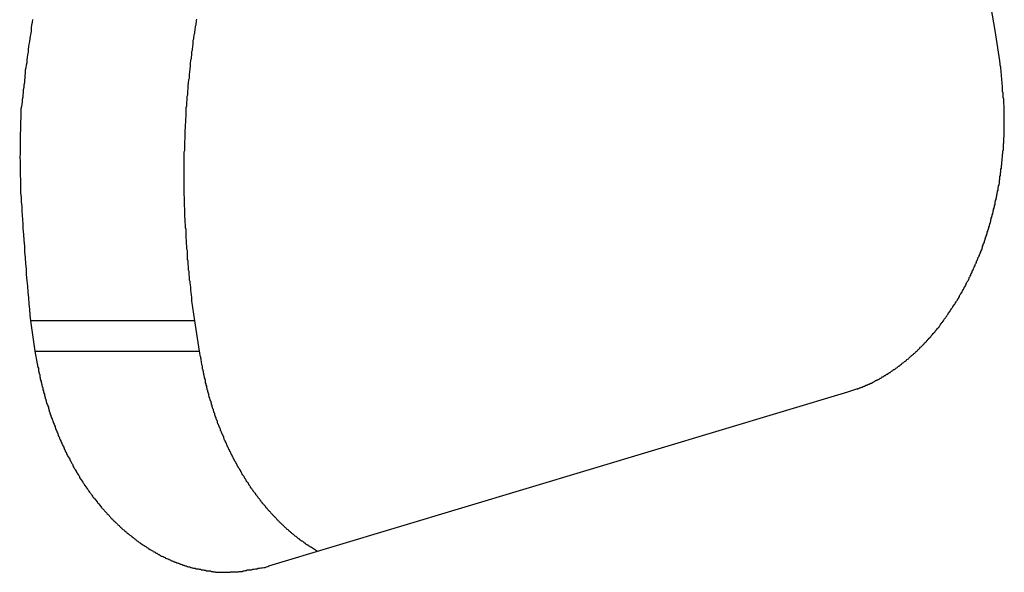
# Model space of a CAD drawing. Extents: x -39.7 to 39.7, y -14.7 to 14.7.
# Drawn here: x -6 to -5.4, y 0.9 to 1.3 of the extents above; entities that cross this region are included whole.
import ezdxf

# ---------------------------------------------------------------- set-up
doc = ezdxf.new("R2010")
doc.units = 0
doc.layers.get('0').update_dxf_attribs({"linetype": 'CONTINUOUS'})

msp = doc.modelspace()

# ---------------------------------------------------------------- linework, layer by layer
at = {"color": 0}
for points in [[(-5.3701, 1.2727), (-5.3743, 1.2978)], [(-5.9911, 1.2799), (-5.9914, 1.2781), (-5.9917, 1.2763), (-5.992, 1.2745), (-5.992, 1.2745), (-5.992, 1.2727), (-5.9923, 1.2709), (-5.9926, 1.2691), (-5.9929, 1.2676), (-5.9931, 1.2658), (-5.9934, 1.264), (-5.9937, 1.2622), (-5.994, 1.2607), (-5.994, 1.2589), (-5.9943, 1.2571), (-5.9946, 1.2553), (-5.9949, 1.2538), (-5.9949, 1.252), (-5.9952, 1.2504), (-5.9955, 1.2486), (-5.9958, 1.2471), (-5.9958, 1.2471), (-5.9958, 1.2453), (-5.9961, 1.2438), (-5.9961, 1.2423), (-5.9964, 1.2408), (-5.9964, 1.239), (-5.9967, 1.2375), (-5.9968, 1.236), (-5.9971, 1.2345), (-5.9971, 1.2327), (-5.9974, 1.2312), (-5.9974, 1.2297), (-5.9977, 1.2282), (-5.9977, 1.2267), (-5.998, 1.2252), (-5.9983, 1.2237), (-5.9986, 1.2222), (-5.9986, 1.2222), (-5.9986, 1.2201), (-5.9986, 1.2183), (-5.9986, 1.2162), (-5.9988, 1.2144), (-5.9988, 1.2123), (-5.9988, 1.2105), (-5.9988, 1.2084), (-5.9991, 1.2066), (-5.9991, 1.2045), (-5.9991, 1.2027), (-5.9991, 1.2006), (-5.9992, 1.1988), (-5.9992, 1.1967), (-5.9992, 1.1949), (-5.9992, 1.193), (-5.9994, 1.1912), (-5.9994, 1.1912), (-5.9992, 1.1882), (-5.9992, 1.1852), (-5.9992, 1.1822), (-5.9992, 1.1795), (-5.9989, 1.1765), (-5.9989, 1.1738), (-5.9988, 1.1708), (-5.9988, 1.1681), (-5.9985, 1.1651), (-5.9984, 1.1622), (-5.9981, 1.1592), (-5.9981, 1.1565), (-5.9978, 1.1535), (-5.9976, 1.1508), (-5.9973, 1.1478), (-5.9973, 1.1451), (-5.9973, 1.1451), (-5.997, 1.1412), (-5.9967, 1.1376), (-5.9964, 1.1337), (-5.9962, 1.1301), (-5.9959, 1.1262), (-5.9956, 1.1226), (-5.9953, 1.1189), (-5.9952, 1.1153), (-5.9947, 1.1114), (-5.9944, 1.1078), (-5.9941, 1.1039), (-5.9938, 1.1003), (-5.9934, 1.0964), (-5.9931, 1.0928), (-5.9928, 1.0892), (-5.9925, 1.0856)], [(-5.8865, 1.0856), (-5.8883, 1.0985), (-5.8883, 1.0985), (-5.8883, 1.0991), (-5.8883, 1.1), (-5.8883, 1.1009), (-5.8886, 1.1018), (-5.8886, 1.1024), (-5.8887, 1.1033), (-5.8887, 1.1042), (-5.889, 1.1051), (-5.889, 1.1057), (-5.889, 1.1066), (-5.889, 1.1075), (-5.8893, 1.1084), (-5.8893, 1.109), (-5.8895, 1.1099), (-5.8895, 1.1108), (-5.8898, 1.1117), (-5.8898, 1.1117), (-5.8898, 1.1123), (-5.8898, 1.1132), (-5.8898, 1.1141), (-5.8901, 1.115), (-5.8901, 1.1156), (-5.8901, 1.1165), (-5.8901, 1.1174), (-5.8904, 1.1183), (-5.8904, 1.1189), (-5.8904, 1.1198), (-5.8904, 1.1207), (-5.8907, 1.1216), (-5.8907, 1.1223), (-5.8908, 1.1232), (-5.8908, 1.1241), (-5.8911, 1.125), (-5.8911, 1.125), (-5.8911, 1.1256), (-5.8911, 1.1265), (-5.8911, 1.1274), (-5.8912, 1.1283), (-5.8912, 1.129), (-5.8912, 1.1299), (-5.8912, 1.1308), (-5.8915, 1.1317), (-5.8915, 1.1323), (-5.8915, 1.1332), (-5.8915, 1.1341), (-5.8918, 1.135), (-5.8918, 1.1359), (-5.8918, 1.1368), (-5.8918, 1.1377), (-5.8921, 1.1386), (-5.8921, 1.1386), (-5.8921, 1.1392), (-5.8921, 1.1401), (-5.8921, 1.141), (-5.8921, 1.1419), (-5.8921, 1.1427), (-5.8921, 1.1436), (-5.8921, 1.1445), (-5.8924, 1.1454), (-5.8924, 1.146), (-5.8924, 1.1469), (-5.8924, 1.1478), (-5.8926, 1.1487), (-5.8926, 1.1496), (-5.8926, 1.1505), (-5.8926, 1.1514), (-5.8929, 1.1523), (-5.8929, 1.1523), (-5.8929, 1.1529), (-5.8929, 1.1538), (-5.8929, 1.1547), (-5.8929, 1.1556), (-5.8929, 1.1565), (-5.8929, 1.1574), (-5.8929, 1.1583), (-5.893, 1.1592), (-5.893, 1.16), (-5.893, 1.1609), (-5.893, 1.1618), (-5.893, 1.1627), (-5.893, 1.1636), (-5.893, 1.1645), (-5.893, 1.1654), (-5.8933, 1.1663), (-5.8933, 1.1663), (-5.8933, 1.1669), (-5.8933, 1.1678), (-5.8933, 1.1687), (-5.8933, 1.1696), (-5.8933, 1.1705), (-5.8933, 1.1714), (-5.8933, 1.1723), (-5.8933, 1.1732), (-5.8933, 1.174), (-5.8933, 1.1749), (-5.8933, 1.1758), (-5.8933, 1.1767), (-5.8933, 1.1776), (-5.8933, 1.1785), (-5.8933, 1.1794), (-5.8934, 1.1803), (-5.8934, 1.1803), (-5.8933, 1.181), (-5.8933, 1.1819), (-5.8933, 1.1828), (-5.8933, 1.1837), (-5.8933, 1.1846), (-5.8933, 1.1855), (-5.8933, 1.1864), (-5.8933, 1.1873), (-5.8932, 1.1882), (-5.8932, 1.1891), (-5.8932, 1.19), (-5.8932, 1.1909), (-5.8932, 1.1918), (-5.8932, 1.1927), (-5.8932, 1.1936), (-5.8932, 1.1945), (-5.8932, 1.1945), (-5.8929, 1.1953), (-5.8929, 1.1962), (-5.8929, 1.1971), (-5.8929, 1.198), (-5.8929, 1.1989), (-5.8929, 1.1998), (-5.8929, 1.2007), (-5.8929, 1.2016), (-5.8927, 1.2025), (-5.8927, 1.2034), (-5.8927, 1.2043), (-5.8927, 1.2052), (-5.8927, 1.2061), (-5.8927, 1.207), (-5.8927, 1.2079), (-5.8927, 1.2088), (-5.8927, 1.2088), (-5.8924, 1.2097), (-5.8924, 1.2106), (-5.8924, 1.2115), (-5.8924, 1.2124), (-5.8922, 1.2133), (-5.8922, 1.2142), (-5.8922, 1.2151), (-5.8922, 1.216), (-5.8919, 1.2169), (-5.8919, 1.2178), (-5.8919, 1.2187), (-5.8919, 1.2196), (-5.8919, 1.2205), (-5.8919, 1.2214), (-5.8919, 1.2223), (-5.8919, 1.2232), (-5.8919, 1.2232), (-5.8916, 1.2241), (-5.8916, 1.225), (-5.8916, 1.2259), (-5.8916, 1.2268), (-5.8913, 1.2277), (-5.8913, 1.2286), (-5.8913, 1.2295), (-5.8913, 1.2304), (-5.891, 1.2313), (-5.891, 1.2322), (-5.891, 1.2331), (-5.891, 1.234), (-5.8907, 1.2349), (-5.8907, 1.2358), (-5.8907, 1.2367), (-5.8907, 1.2376), (-5.8907, 1.2376), (-5.8904, 1.2385), (-5.8904, 1.2394), (-5.8902, 1.2403), (-5.8902, 1.2412), (-5.8899, 1.2421), (-5.8899, 1.243), (-5.8899, 1.2439), (-5.8899, 1.2448), (-5.8896, 1.2457), (-5.8896, 1.2466), (-5.8895, 1.2475), (-5.8895, 1.2484), (-5.8892, 1.2493), (-5.8892, 1.2502), (-5.8892, 1.2511), (-5.8892, 1.2521), (-5.8892, 1.2521), (-5.8889, 1.253), (-5.8889, 1.2539), (-5.8886, 1.2548), (-5.8886, 1.2557), (-5.8883, 1.2566), (-5.8883, 1.2575), (-5.8883, 1.2584), (-5.8883, 1.2593), (-5.888, 1.2602), (-5.888, 1.2611), (-5.8877, 1.262), (-5.8877, 1.2629), (-5.8874, 1.2638), (-5.8874, 1.2647), (-5.8874, 1.2656), (-5.8874, 1.2666), (-5.8874, 1.2666), (-5.8871, 1.2675), (-5.8871, 1.2684), (-5.8868, 1.2693), (-5.8868, 1.2702), (-5.8865, 1.2711), (-5.8865, 1.272), (-5.8862, 1.2729), (-5.8862, 1.2738), (-5.8859, 1.2747), (-5.8859, 1.2756), (-5.8856, 1.2765), (-5.8856, 1.2774), (-5.8853, 1.2783), (-5.8853, 1.2792), (-5.8851, 1.2801)], [(-5.3701, 1.2727), (-5.3701, 1.2727)], [(-5.3671, 1.2532), (-5.3701, 1.2727)], [(-5.3671, 1.2532), (-5.3701, 1.2727)], [(-5.3671, 1.2532), (-5.3701, 1.2727)], [(-5.3671, 1.2532), (-5.3701, 1.2727)], [(-5.3671, 1.2532), (-5.3701, 1.2727)], [(-5.3671, 1.2532), (-5.3701, 1.2727)], [(-5.3671, 1.2532), (-5.3701, 1.2727)], [(-5.3671, 1.2532), (-5.3701, 1.2727)], [(-5.3671, 1.2532), (-5.3701, 1.2727)], [(-5.3671, 1.2532), (-5.3701, 1.2727)], [(-5.3671, 1.2532), (-5.3701, 1.2727)], [(-5.3671, 1.2532), (-5.3701, 1.2727)], [(-5.3671, 1.2532), (-5.3701, 1.2727)], [(-5.3671, 1.2532), (-5.3701, 1.2727)], [(-5.3671, 1.2532), (-5.3701, 1.2727)], [(-5.3671, 1.2532), (-5.3701, 1.2727)], [(-5.3671, 1.2532), (-5.3701, 1.2727)], [(-5.3671, 1.2532), (-5.3701, 1.2727)], [(-5.3671, 1.2532), (-5.3701, 1.2727)], [(-5.3671, 1.2532), (-5.3701, 1.2727)], [(-5.3671, 1.2532), (-5.3701, 1.2727)], [(-5.4652, 1.0397), (-5.4593, 1.0416), (-5.4593, 1.0416), (-5.4587, 1.0416), (-5.4584, 1.0419), (-5.458, 1.0419), (-5.4577, 1.0422), (-5.4571, 1.0422), (-5.4568, 1.0425), (-5.4565, 1.0425), (-5.4562, 1.0428), (-5.4556, 1.0428), (-5.4553, 1.0431), (-5.455, 1.0431), (-5.4547, 1.0434), (-5.4542, 1.0434), (-5.4539, 1.0437), (-5.4536, 1.0438), (-5.4533, 1.0441), (-5.4533, 1.0441), (-5.4527, 1.0441), (-5.4524, 1.0444), (-5.4521, 1.0444), (-5.4518, 1.0447), (-5.4512, 1.0447), (-5.4509, 1.045), (-5.4506, 1.0451), (-5.4503, 1.0454), (-5.4497, 1.0454), (-5.4494, 1.0457), (-5.4491, 1.0458), (-5.4488, 1.0461), (-5.4483, 1.0461), (-5.448, 1.0464), (-5.4477, 1.0467), (-5.4474, 1.047), (-5.4474, 1.047), (-5.4468, 1.047), (-5.4465, 1.0473), (-5.4462, 1.0473), (-5.4459, 1.0476), (-5.4453, 1.0476), (-5.445, 1.0479), (-5.4447, 1.0482), (-5.4444, 1.0485), (-5.4438, 1.0485), (-5.4435, 1.0488), (-5.4432, 1.0491), (-5.4429, 1.0494), (-5.4424, 1.0494), (-5.4421, 1.0497), (-5.4418, 1.05), (-5.4415, 1.0503), (-5.4415, 1.0503), (-5.4409, 1.0503), (-5.4406, 1.0506), (-5.4403, 1.0509), (-5.44, 1.0512), (-5.4394, 1.0512), (-5.4391, 1.0515), (-5.4388, 1.0518), (-5.4385, 1.0521), (-5.4379, 1.0521), (-5.4376, 1.0524), (-5.4373, 1.0527), (-5.437, 1.053), (-5.4365, 1.0532), (-5.4362, 1.0535), (-5.4359, 1.0538), (-5.4356, 1.0541), (-5.4356, 1.0541), (-5.435, 1.0541), (-5.4347, 1.0544), (-5.4344, 1.0547), (-5.4341, 1.055), (-5.4335, 1.0553), (-5.4332, 1.0556), (-5.4329, 1.0559), (-5.4326, 1.0562), (-5.432, 1.0563), (-5.4317, 1.0566), (-5.4314, 1.0569), (-5.4311, 1.0572), (-5.4306, 1.0575), (-5.4303, 1.0578), (-5.43, 1.0581), (-5.4297, 1.0584), (-5.4297, 1.0584), (-5.4291, 1.0587), (-5.4288, 1.059), (-5.4285, 1.0593), (-5.4282, 1.0596), (-5.4276, 1.0599), (-5.4273, 1.0602), (-5.427, 1.0605), (-5.4267, 1.0608), (-5.4261, 1.0611), (-5.4258, 1.0614), (-5.4255, 1.0617), (-5.4252, 1.062), (-5.4249, 1.0623), (-5.4246, 1.0626), (-5.4243, 1.0629), (-5.424, 1.0632), (-5.424, 1.0632), (-5.4234, 1.0635), (-5.4231, 1.0638), (-5.4228, 1.0641), (-5.4225, 1.0644), (-5.422, 1.0647), (-5.4217, 1.065), (-5.4214, 1.0653), (-5.4211, 1.0658), (-5.4205, 1.0661), (-5.4202, 1.0664), (-5.4199, 1.0667), (-5.4196, 1.067), (-5.4193, 1.0673), (-5.419, 1.0676), (-5.4187, 1.0679), (-5.4184, 1.0685), (-5.4184, 1.0685), (-5.4178, 1.0688), (-5.4175, 1.0691), (-5.4172, 1.0694), (-5.4169, 1.0698), (-5.4165, 1.0701), (-5.4162, 1.0704), (-5.4159, 1.0707), (-5.4156, 1.0713), (-5.415, 1.0716), (-5.4147, 1.0719), (-5.4144, 1.0722), (-5.4141, 1.0728), (-5.4138, 1.0731), (-5.4135, 1.0734), (-5.4132, 1.0737), (-5.4129, 1.0743), (-5.4129, 1.0743), (-5.4123, 1.0746), (-5.412, 1.0749), (-5.4117, 1.0752), (-5.4114, 1.0758), (-5.4111, 1.0761), (-5.4108, 1.0764), (-5.4105, 1.0767), (-5.4102, 1.0773), (-5.4097, 1.0776), (-5.4094, 1.0779), (-5.4091, 1.0782), (-5.4088, 1.0788), (-5.4085, 1.0791), (-5.4082, 1.0795), (-5.4079, 1.0798), (-5.4076, 1.0804), (-5.4076, 1.0804), (-5.4071, 1.0807), (-5.4068, 1.081), (-5.4065, 1.0813), (-5.4062, 1.0819), (-5.4059, 1.0822), (-5.4056, 1.0828), (-5.4053, 1.0831), (-5.405, 1.0837), (-5.4047, 1.084), (-5.4044, 1.0844), (-5.4041, 1.0847), (-5.4038, 1.0853), (-5.4035, 1.0856), (-5.4032, 1.0862), (-5.4029, 1.0865), (-5.4026, 1.0871), (-5.4026, 1.0871), (-5.4022, 1.0874), (-5.4019, 1.0879), (-5.4016, 1.0882), (-5.4013, 1.0888), (-5.401, 1.0891), (-5.4007, 1.0897), (-5.4004, 1.09), (-5.4001, 1.0906), (-5.3998, 1.0909), (-5.3995, 1.0915), (-5.3992, 1.0918), (-5.3989, 1.0924), (-5.3986, 1.0927), (-5.3983, 1.0933), (-5.398, 1.0936), (-5.3977, 1.0942), (-5.3977, 1.0942), (-5.3974, 1.0945), (-5.3971, 1.0951), (-5.3968, 1.0954), (-5.3965, 1.096), (-5.3962, 1.0963), (-5.3959, 1.0969), (-5.3956, 1.0972), (-5.3953, 1.0978), (-5.395, 1.0981), (-5.3947, 1.0987), (-5.3944, 1.099), (-5.3941, 1.0996), (-5.3938, 1.0999), (-5.3935, 1.1005), (-5.3932, 1.1011), (-5.3932, 1.1017), (-5.3932, 1.1017), (-5.3929, 1.102), (-5.3926, 1.1026), (-5.3923, 1.1029), (-5.392, 1.1035), (-5.3917, 1.1038), (-5.3914, 1.1044), (-5.3911, 1.1049), (-5.3909, 1.1055), (-5.3906, 1.1058), (-5.3903, 1.1064), (-5.39, 1.1068), (-5.3898, 1.1074), (-5.3895, 1.1077), (-5.3892, 1.1083), (-5.3889, 1.1089), (-5.3889, 1.1095), (-5.3889, 1.1095), (-5.3886, 1.1098), (-5.3883, 1.1104), (-5.388, 1.1108), (-5.3877, 1.1114), (-5.3874, 1.1117), (-5.3871, 1.1123), (-5.3868, 1.1129), (-5.3868, 1.1135), (-5.3865, 1.1138), (-5.3862, 1.1144), (-5.3859, 1.115), (-5.3858, 1.1156), (-5.3855, 1.1159), (-5.3852, 1.1165), (-5.3849, 1.1171), (-5.3849, 1.1177), (-5.3849, 1.1177), (-5.3846, 1.118), (-5.3843, 1.1186), (-5.384, 1.1192), (-5.3839, 1.1198), (-5.3836, 1.1201), (-5.3833, 1.1207), (-5.383, 1.1213), (-5.383, 1.1219), (-5.3827, 1.1222), (-5.3824, 1.1228), (-5.3821, 1.1234), (-5.3821, 1.124), (-5.3818, 1.1244), (-5.3815, 1.125), (-5.3812, 1.1256), (-5.3812, 1.1262), (-5.3812, 1.1262), (-5.3809, 1.1265), (-5.3806, 1.1271), (-5.3803, 1.1277), (-5.3803, 1.1283), (-5.38, 1.1286), (-5.3797, 1.1292), (-5.3794, 1.1298), (-5.3794, 1.1304), (-5.3791, 1.1307), (-5.3788, 1.1313), (-5.3785, 1.1319), (-5.3785, 1.1325), (-5.3782, 1.1331), (-5.3782, 1.1337), (-5.3779, 1.1343), (-5.3779, 1.1349), (-5.3779, 1.1349), (-5.3776, 1.1352), (-5.3773, 1.1358), (-5.377, 1.1364), (-5.377, 1.137), (-5.3767, 1.1376), (-5.3766, 1.1382), (-5.3763, 1.1388), (-5.3763, 1.1394), (-5.376, 1.1397), (-5.3758, 1.1403), (-5.3755, 1.1409), (-5.3755, 1.1415), (-5.3752, 1.1421), (-5.3752, 1.1427), (-5.3749, 1.1433), (-5.3749, 1.1439), (-5.3749, 1.1439), (-5.3746, 1.1442), (-5.3744, 1.1448), (-5.3741, 1.1454), (-5.3741, 1.146), (-5.3738, 1.1466), (-5.3738, 1.1472), (-5.3735, 1.1478), (-5.3735, 1.1484), (-5.3732, 1.1488), (-5.3732, 1.1494), (-5.3729, 1.15), (-5.3729, 1.1506), (-5.3726, 1.1512), (-5.3726, 1.1518), (-5.3723, 1.1524), (-5.3723, 1.153), (-5.3723, 1.153), (-5.372, 1.1533), (-5.372, 1.1539), (-5.3717, 1.1545), (-5.3717, 1.1551), (-5.3714, 1.1557), (-5.3714, 1.1563), (-5.3711, 1.1569), (-5.3711, 1.1575), (-5.3708, 1.1581), (-5.3708, 1.1587), (-5.3705, 1.1593), (-5.3705, 1.1599), (-5.3702, 1.1605), (-5.3702, 1.1611), (-5.3701, 1.1617), (-5.3701, 1.1623), (-5.3701, 1.1623), (-5.3698, 1.1626), (-5.3698, 1.1632), (-5.3695, 1.1638), (-5.3695, 1.1644), (-5.3692, 1.165), (-5.3692, 1.1656), (-5.3691, 1.1662), (-5.3691, 1.1668), (-5.3688, 1.1674), (-5.3688, 1.168), (-5.3685, 1.1686), (-5.3685, 1.1692), (-5.3682, 1.1698), (-5.3682, 1.1704), (-5.3682, 1.171), (-5.3682, 1.1716), (-5.3682, 1.1716), (-5.3679, 1.172), (-5.3679, 1.1726), (-5.3676, 1.1732), (-5.3676, 1.1738), (-5.3673, 1.1744), (-5.3673, 1.175), (-5.3673, 1.1756), (-5.3673, 1.1762), (-5.367, 1.1768), (-5.367, 1.1774), (-5.367, 1.178), (-5.367, 1.1786), (-5.3667, 1.1792), (-5.3667, 1.1798), (-5.3667, 1.1804), (-5.3667, 1.181), (-5.3667, 1.181), (-5.3664, 1.1816), (-5.3664, 1.1822), (-5.3664, 1.1828), (-5.3664, 1.1834), (-5.3661, 1.184), (-5.3661, 1.1846), (-5.3661, 1.1852), (-5.3661, 1.1858), (-5.3658, 1.1864), (-5.3658, 1.187), (-5.3658, 1.1876), (-5.3658, 1.1882), (-5.3656, 1.1888), (-5.3656, 1.1894), (-5.3656, 1.19), (-5.3656, 1.1907), (-5.3656, 1.1907), (-5.3653, 1.191), (-5.3653, 1.1916), (-5.3653, 1.1922), (-5.3653, 1.1928), (-5.3651, 1.1934), (-5.3651, 1.194), (-5.3651, 1.1946), (-5.3651, 1.1952), (-5.3648, 1.1956), (-5.3648, 1.1962), (-5.3648, 1.1968), (-5.3648, 1.1974), (-5.3648, 1.198), (-5.3648, 1.1986), (-5.3648, 1.1992), (-5.3648, 1.1998), (-5.3648, 1.1998), (-5.3645, 1.2001), (-5.3645, 1.2007), (-5.3645, 1.2011), (-5.3645, 1.2017), (-5.3645, 1.202), (-5.3645, 1.2026), (-5.3645, 1.2032), (-5.3645, 1.2038), (-5.3643, 1.2041), (-5.3643, 1.2047), (-5.3643, 1.2053), (-5.3643, 1.2059), (-5.3643, 1.2062), (-5.3643, 1.2068), (-5.3643, 1.2074), (-5.3643, 1.208), (-5.3643, 1.208), (-5.3642, 1.2086), (-5.3642, 1.2092), (-5.3642, 1.2098), (-5.3642, 1.2104), (-5.3642, 1.211), (-5.3642, 1.2116), (-5.3642, 1.2122), (-5.3642, 1.2131), (-5.3642, 1.2137), (-5.3642, 1.2143), (-5.3642, 1.2149), (-5.3642, 1.2155), (-5.3642, 1.2161), (-5.3642, 1.2167), (-5.3642, 1.2173), (-5.3643, 1.2182), (-5.3643, 1.2182), (-5.3643, 1.2191), (-5.3643, 1.22), (-5.3643, 1.2209), (-5.3643, 1.2218), (-5.3643, 1.2227), (-5.3643, 1.2236), (-5.3643, 1.2245), (-5.3646, 1.2257), (-5.3646, 1.2266), (-5.3646, 1.2275), (-5.3646, 1.2284), (-5.3649, 1.2296), (-5.3649, 1.2305), (-5.365, 1.2314), (-5.365, 1.2323), (-5.3653, 1.2335), (-5.3653, 1.2335), (-5.3653, 1.2347), (-5.3653, 1.2359), (-5.3653, 1.2371), (-5.3656, 1.2383), (-5.3656, 1.2395), (-5.3658, 1.2407), (-5.3658, 1.2419), (-5.3661, 1.2432), (-5.3661, 1.2444), (-5.3662, 1.2456), (-5.3662, 1.2468), (-5.3665, 1.248), (-5.3665, 1.2492), (-5.3668, 1.2504), (-5.3668, 1.2516), (-5.3671, 1.2531)], [(-5.3671, 1.2532), (-5.3671, 1.2532)], [(-5.9925, 1.0856), (-5.9925, 1.0856)], [(-5.9925, 1.0856), (-5.9896, 1.066)], [(-5.9925, 1.0856), (-5.9896, 1.066)], [(-5.9925, 1.0856), (-5.9896, 1.066)], [(-5.9925, 1.0856), (-5.9896, 1.066)], [(-5.9925, 1.0856), (-5.9896, 1.066)], [(-5.9925, 1.0856), (-5.9896, 1.066)], [(-5.9925, 1.0856), (-5.9896, 1.066)], [(-5.9925, 1.0856), (-5.9896, 1.066)], [(-5.9925, 1.0856), (-5.9896, 1.066)], [(-5.9925, 1.0856), (-5.9896, 1.066)], [(-5.9925, 1.0856), (-5.9896, 1.066)], [(-5.9925, 1.0856), (-5.9896, 1.066)], [(-5.9925, 1.0856), (-5.9896, 1.066)], [(-5.9925, 1.0856), (-5.9896, 1.066)], [(-5.9925, 1.0856), (-5.9896, 1.066)], [(-5.9925, 1.0856), (-5.9896, 1.066)], [(-5.9925, 1.0856), (-5.9896, 1.066)], [(-5.9925, 1.0856), (-5.9896, 1.066)], [(-5.9925, 1.0856), (-5.9896, 1.066)], [(-5.9925, 1.0856), (-5.9896, 1.066)], [(-5.9925, 1.0856), (-5.9896, 1.066)], [(-5.9925, 1.0856), (-5.9925, 1.0856)], [(-5.8865, 1.0856), (-5.9925, 1.0856)], [(-5.8865, 1.0856), (-5.9925, 1.0856)], [(-5.8865, 1.0856), (-5.9925, 1.0856)], [(-5.8865, 1.0856), (-5.9925, 1.0856)], [(-5.8865, 1.0856), (-5.9925, 1.0856)], [(-5.8865, 1.0856), (-5.9925, 1.0856)], [(-5.8865, 1.0856), (-5.9925, 1.0856)], [(-5.8865, 1.0856), (-5.9925, 1.0856)], [(-5.8865, 1.0856), (-5.9925, 1.0856)], [(-5.8865, 1.0856), (-5.9925, 1.0856)], [(-5.8865, 1.0856), (-5.9925, 1.0856)], [(-5.8865, 1.0856), (-5.9925, 1.0856)], [(-5.8865, 1.0856), (-5.9925, 1.0856)], [(-5.8865, 1.0856), (-5.9925, 1.0856)], [(-5.8865, 1.0856), (-5.9925, 1.0856)], [(-5.8865, 1.0856), (-5.9925, 1.0856)], [(-5.8865, 1.0856), (-5.9925, 1.0856)], [(-5.8865, 1.0856), (-5.9925, 1.0856)], [(-5.8865, 1.0856), (-5.9925, 1.0856)], [(-5.8865, 1.0856), (-5.9925, 1.0856)], [(-5.8865, 1.0856), (-5.9925, 1.0856)], [(-5.8865, 1.0856), (-5.8865, 1.0856)], [(-5.8835, 1.066), (-5.8865, 1.0856)], [(-5.8835, 1.066), (-5.8865, 1.0856)], [(-5.8835, 1.066), (-5.8865, 1.0856)], [(-5.8835, 1.066), (-5.8865, 1.0856)], [(-5.8835, 1.066), (-5.8865, 1.0856)], [(-5.8835, 1.066), (-5.8865, 1.0856)], [(-5.8835, 1.066), (-5.8865, 1.0856)], [(-5.8835, 1.066), (-5.8865, 1.0856)], [(-5.8835, 1.066), (-5.8865, 1.0856)], [(-5.8835, 1.066), (-5.8865, 1.0856)], [(-5.8835, 1.066), (-5.8865, 1.0856)], [(-5.8835, 1.066), (-5.8865, 1.0856)], [(-5.8835, 1.066), (-5.8865, 1.0856)], [(-5.8835, 1.066), (-5.8865, 1.0856)], [(-5.8835, 1.066), (-5.8865, 1.0856)], [(-5.8835, 1.066), (-5.8865, 1.0856)], [(-5.8835, 1.066), (-5.8865, 1.0856)], [(-5.8835, 1.066), (-5.8865, 1.0856)], [(-5.8835, 1.066), (-5.8865, 1.0856)], [(-5.8835, 1.066), (-5.8865, 1.0856)], [(-5.8835, 1.066), (-5.8865, 1.0856)], [(-5.8865, 1.0856), (-5.8865, 1.0856)], [(-5.9896, 1.066), (-5.9896, 1.066)], [(-5.9896, 1.066), (-5.9882, 1.0577), (-5.9882, 1.0577), (-5.9879, 1.0571), (-5.9879, 1.0565), (-5.9876, 1.0559), (-5.9876, 1.0556), (-5.9873, 1.055), (-5.9873, 1.0544), (-5.9873, 1.0538), (-5.9873, 1.0535), (-5.987, 1.0529), (-5.987, 1.0523), (-5.9868, 1.0517), (-5.9868, 1.0514), (-5.9865, 1.0508), (-5.9865, 1.0502), (-5.9865, 1.0496), (-5.9865, 1.0493), (-5.9865, 1.0493), (-5.9862, 1.0487), (-5.9862, 1.0481), (-5.9859, 1.0475), (-5.9859, 1.0472), (-5.9856, 1.0466), (-5.9856, 1.046), (-5.9854, 1.0454), (-5.9854, 1.0451), (-5.9851, 1.0445), (-5.9851, 1.0439), (-5.9848, 1.0433), (-5.9848, 1.043), (-5.9845, 1.0424), (-5.9845, 1.0418), (-5.9844, 1.0412), (-5.9844, 1.0409), (-5.9844, 1.0409), (-5.9841, 1.0403), (-5.9841, 1.0397), (-5.9838, 1.0391), (-5.9838, 1.0388), (-5.9835, 1.0382), (-5.9835, 1.0376), (-5.9832, 1.037), (-5.9832, 1.0367), (-5.9829, 1.0361), (-5.9829, 1.0355), (-5.9826, 1.0349), (-5.9826, 1.0346), (-5.9823, 1.034), (-5.9823, 1.0334), (-5.9821, 1.0328), (-5.9821, 1.0325), (-5.9821, 1.0325), (-5.9818, 1.0319), (-5.9815, 1.0313), (-5.9812, 1.0307), (-5.9812, 1.0304), (-5.9809, 1.0298), (-5.9809, 1.0292), (-5.9806, 1.0286), (-5.9806, 1.0283), (-5.9803, 1.0277), (-5.9803, 1.0271), (-5.98, 1.0265), (-5.98, 1.0262), (-5.9797, 1.0256), (-5.9797, 1.0251), (-5.9794, 1.0245), (-5.9794, 1.0242), (-5.9794, 1.0242), (-5.9791, 1.0236), (-5.9788, 1.023), (-5.9785, 1.0224), (-5.9785, 1.0221), (-5.9782, 1.0215), (-5.9781, 1.0209), (-5.9778, 1.0203), (-5.9778, 1.02), (-5.9775, 1.0194), (-5.9772, 1.0188), (-5.9769, 1.0182), (-5.9769, 1.0179), (-5.9766, 1.0173), (-5.9766, 1.0169), (-5.9763, 1.0163), (-5.9763, 1.016), (-5.9763, 1.016), (-5.976, 1.0154), (-5.9757, 1.0148), (-5.9754, 1.0142), (-5.9754, 1.0139), (-5.9751, 1.0133), (-5.9749, 1.0127), (-5.9746, 1.0121), (-5.9746, 1.0118), (-5.9743, 1.0112), (-5.974, 1.0106), (-5.9737, 1.01), (-5.9737, 1.0097), (-5.9734, 1.0091), (-5.9732, 1.0087), (-5.9729, 1.0081), (-5.9729, 1.0078), (-5.9729, 1.0078), (-5.9726, 1.0072), (-5.9723, 1.0066), (-5.972, 1.006), (-5.9719, 1.0057), (-5.9716, 1.0051), (-5.9713, 1.0047), (-5.971, 1.0041), (-5.971, 1.0038), (-5.9707, 1.0032), (-5.9704, 1.0026), (-5.9701, 1.002), (-5.9701, 1.0017), (-5.9698, 1.0011), (-5.9695, 1.0008), (-5.9692, 1.0002), (-5.9692, 0.9999), (-5.9692, 0.9999), (-5.9689, 0.9993), (-5.9686, 0.9987), (-5.9683, 0.9981), (-5.968, 0.9978), (-5.9677, 0.9972), (-5.9674, 0.9969), (-5.9671, 0.9963), (-5.9671, 0.996), (-5.9668, 0.9954), (-5.9665, 0.9949), (-5.9662, 0.9943), (-5.966, 0.994), (-5.9657, 0.9934), (-5.9654, 0.9931), (-5.9651, 0.9925), (-5.9651, 0.9922), (-5.9651, 0.9922), (-5.9648, 0.9916), (-5.9645, 0.991), (-5.9642, 0.9904), (-5.9639, 0.9901), (-5.9636, 0.9895), (-5.9633, 0.9892), (-5.963, 0.9886), (-5.9629, 0.9883), (-5.9626, 0.9877), (-5.9623, 0.9874), (-5.962, 0.9868), (-5.9617, 0.9865), (-5.9614, 0.9859), (-5.9611, 0.9856), (-5.9608, 0.985), (-5.9608, 0.9847), (-5.9608, 0.9847), (-5.9605, 0.9841), (-5.9602, 0.9838), (-5.9599, 0.9832), (-5.9596, 0.9829), (-5.9593, 0.9823), (-5.959, 0.982), (-5.9587, 0.9814), (-5.9584, 0.9811), (-5.9581, 0.9805), (-5.9578, 0.9802), (-5.9575, 0.9796), (-5.9572, 0.9793), (-5.9569, 0.9787), (-5.9566, 0.9784), (-5.9563, 0.9778), (-5.9561, 0.9775), (-5.9561, 0.9775), (-5.9556, 0.9769), (-5.9553, 0.9766), (-5.955, 0.976), (-5.9547, 0.9757), (-5.9544, 0.9751), (-5.9541, 0.9748), (-5.9538, 0.9743), (-5.9535, 0.974), (-5.9531, 0.9734), (-5.9528, 0.9731), (-5.9525, 0.9725), (-5.9522, 0.9722), (-5.9519, 0.9716), (-5.9516, 0.9713), (-5.9513, 0.971), (-5.951, 0.9707), (-5.951, 0.9707), (-5.9504, 0.9701), (-5.9501, 0.9698), (-5.9498, 0.9692), (-5.9495, 0.9689), (-5.9492, 0.9683), (-5.9489, 0.968), (-5.9486, 0.9677), (-5.9483, 0.9674), (-5.9479, 0.9668), (-5.9476, 0.9665), (-5.9473, 0.966), (-5.947, 0.9657), (-5.9467, 0.9651), (-5.9464, 0.9648), (-5.9461, 0.9645), (-5.9458, 0.9642), (-5.9458, 0.9642), (-5.9452, 0.9636), (-5.9449, 0.9633), (-5.9446, 0.9629), (-5.9443, 0.9626), (-5.9438, 0.962), (-5.9435, 0.9617), (-5.9432, 0.9614), (-5.9429, 0.9611), (-5.9423, 0.9605), (-5.942, 0.9602), (-5.9417, 0.9599), (-5.9414, 0.9596), (-5.9411, 0.959), (-5.9408, 0.9587), (-5.9405, 0.9584), (-5.9402, 0.9581), (-5.9402, 0.9581), (-5.9396, 0.9575), (-5.9393, 0.9572), (-5.939, 0.9569), (-5.9387, 0.9566), (-5.9381, 0.9561), (-5.9378, 0.9558), (-5.9375, 0.9555), (-5.9372, 0.9552), (-5.9366, 0.9546), (-5.9363, 0.9543), (-5.936, 0.954), (-5.9357, 0.9537), (-5.9353, 0.9534), (-5.935, 0.9531), (-5.9347, 0.9528), (-5.9344, 0.9525), (-5.9344, 0.9525), (-5.9338, 0.9519), (-5.9335, 0.9516), (-5.9332, 0.9513), (-5.9329, 0.951), (-5.9323, 0.9507), (-5.932, 0.9504), (-5.9317, 0.9501), (-5.9314, 0.9498), (-5.9308, 0.9494), (-5.9305, 0.9491), (-5.9302, 0.9488), (-5.9299, 0.9485), (-5.9293, 0.9482), (-5.929, 0.9479), (-5.9287, 0.9476), (-5.9284, 0.9473), (-5.9284, 0.9473), (-5.9278, 0.947), (-5.9275, 0.9467), (-5.9271, 0.9464), (-5.9268, 0.9461), (-5.9262, 0.9458), (-5.9259, 0.9455), (-5.9256, 0.9452), (-5.9253, 0.9449), (-5.9247, 0.9446), (-5.9244, 0.9443), (-5.9241, 0.944), (-5.9238, 0.9437), (-5.9232, 0.9434), (-5.9229, 0.9431), (-5.9226, 0.9428), (-5.9223, 0.9426), (-5.9223, 0.9426), (-5.9217, 0.9423), (-5.9214, 0.942), (-5.9208, 0.9417), (-5.9205, 0.9414), (-5.9199, 0.9411), (-5.9196, 0.9408), (-5.9193, 0.9405), (-5.919, 0.9405), (-5.9184, 0.9402), (-5.9181, 0.9399), (-5.9177, 0.9396), (-5.9174, 0.9393), (-5.9168, 0.939), (-5.9165, 0.9387), (-5.9162, 0.9384), (-5.9159, 0.9384), (-5.9159, 0.9384), (-5.9153, 0.9381), (-5.915, 0.9378), (-5.9144, 0.9375), (-5.9141, 0.9374), (-5.9135, 0.9371), (-5.9132, 0.9368), (-5.9129, 0.9365), (-5.9126, 0.9365), (-5.912, 0.9362), (-5.9117, 0.9359), (-5.9113, 0.9356), (-5.911, 0.9356), (-5.9104, 0.9353), (-5.9101, 0.935), (-5.9098, 0.9347), (-5.9095, 0.9347), (-5.9095, 0.9347), (-5.9089, 0.9344), (-5.9086, 0.9341), (-5.908, 0.9338), (-5.9077, 0.9338), (-5.9071, 0.9335), (-5.9068, 0.9334), (-5.9065, 0.9331), (-5.9062, 0.9331), (-5.9056, 0.9328), (-5.9053, 0.9325), (-5.9047, 0.9322), (-5.9044, 0.9322), (-5.9038, 0.9319), (-5.9035, 0.9319), (-5.9032, 0.9316), (-5.9029, 0.9316), (-5.9029, 0.9316), (-5.9023, 0.9313), (-5.902, 0.931), (-5.9014, 0.9307), (-5.9011, 0.9307), (-5.9005, 0.9304), (-5.9002, 0.9304), (-5.8999, 0.9301), (-5.8996, 0.9301), (-5.899, 0.9298), (-5.8987, 0.9298), (-5.8981, 0.9295), (-5.8978, 0.9295), (-5.8972, 0.9292), (-5.8969, 0.9292), (-5.8966, 0.9289), (-5.8963, 0.9289), (-5.8963, 0.9289), (-5.8957, 0.9286), (-5.8954, 0.9286), (-5.8948, 0.9283), (-5.8945, 0.9283), (-5.8939, 0.928), (-5.8936, 0.928), (-5.8933, 0.9277), (-5.893, 0.9277), (-5.8924, 0.9274), (-5.8921, 0.9274), (-5.8915, 0.9271), (-5.8912, 0.9271), (-5.8906, 0.9268), (-5.8903, 0.9268), (-5.89, 0.9268), (-5.8897, 0.9268), (-5.8897, 0.9268), (-5.8891, 0.9265), (-5.8888, 0.9265), (-5.8882, 0.9262), (-5.8879, 0.9262), (-5.8873, 0.9259), (-5.887, 0.9259), (-5.8864, 0.9259), (-5.8861, 0.9259), (-5.8855, 0.9256), (-5.8852, 0.9256), (-5.8846, 0.9256), (-5.8843, 0.9256), (-5.8837, 0.9253), (-5.8834, 0.9253), (-5.8831, 0.9253), (-5.8828, 0.9253), (-5.8828, 0.9253), (-5.8822, 0.925), (-5.8819, 0.925), (-5.8813, 0.9249), (-5.881, 0.9249), (-5.8804, 0.9246), (-5.8801, 0.9246), (-5.8798, 0.9246), (-5.8795, 0.9246), (-5.8789, 0.9243), (-5.8786, 0.9243), (-5.8782, 0.9243), (-5.8779, 0.9243), (-5.8773, 0.9242), (-5.877, 0.9242), (-5.8767, 0.9242), (-5.8764, 0.9242), (-5.8764, 0.9242), (-5.8758, 0.9239), (-5.8755, 0.9239), (-5.8752, 0.9239), (-5.8749, 0.9239), (-5.8743, 0.9237), (-5.874, 0.9237), (-5.8737, 0.9237), (-5.8734, 0.9237), (-5.8728, 0.9234), (-5.8725, 0.9234), (-5.8722, 0.9234), (-5.8719, 0.9234), (-5.8715, 0.9234), (-5.8712, 0.9234), (-5.8709, 0.9234), (-5.8706, 0.9234), (-5.8706, 0.9234), (-5.87, 0.9233), (-5.8697, 0.9233), (-5.8691, 0.9233), (-5.8688, 0.9233), (-5.8682, 0.9233), (-5.8679, 0.9233), (-5.8673, 0.9233), (-5.867, 0.9233), (-5.8664, 0.9233), (-5.8661, 0.9233), (-5.8655, 0.9233), (-5.8652, 0.9233), (-5.8646, 0.9233), (-5.8643, 0.9233), (-5.8637, 0.9233), (-5.8634, 0.9235), (-5.8634, 0.9235), (-5.8625, 0.9235), (-5.8619, 0.9235), (-5.8612, 0.9235), (-5.8606, 0.9236), (-5.8597, 0.9236), (-5.8591, 0.9236), (-5.8585, 0.9236), (-5.8579, 0.9239), (-5.857, 0.9239), (-5.8564, 0.9239), (-5.8558, 0.9239), (-5.8552, 0.9242), (-5.8544, 0.9242), (-5.8538, 0.9245), (-5.8532, 0.9245), (-5.8526, 0.9248), (-5.8526, 0.9248), (-5.8517, 0.9248), (-5.8508, 0.925), (-5.8499, 0.925), (-5.849, 0.9253), (-5.8481, 0.9253), (-5.8472, 0.9256), (-5.8463, 0.9256), (-5.8456, 0.9259), (-5.8447, 0.9259), (-5.8438, 0.9262), (-5.8429, 0.9262), (-5.842, 0.9265), (-5.8411, 0.9265), (-5.8402, 0.9268), (-5.8393, 0.9271), (-5.8387, 0.9274)], [(-5.9896, 1.066), (-5.9896, 1.066)], [(-5.9896, 1.066), (-5.8835, 1.066)], [(-5.9896, 1.066), (-5.8835, 1.066)], [(-5.9896, 1.066), (-5.8835, 1.066)], [(-5.9896, 1.066), (-5.8835, 1.066)], [(-5.9896, 1.066), (-5.8835, 1.066)], [(-5.9896, 1.066), (-5.8835, 1.066)], [(-5.9896, 1.066), (-5.8835, 1.066)], [(-5.9896, 1.066), (-5.8835, 1.066)], [(-5.9896, 1.066), (-5.8835, 1.066)], [(-5.9896, 1.066), (-5.8835, 1.066)], [(-5.9896, 1.066), (-5.8835, 1.066)], [(-5.9896, 1.066), (-5.8835, 1.066)], [(-5.9896, 1.066), (-5.8835, 1.066)], [(-5.9896, 1.066), (-5.8835, 1.066)], [(-5.9896, 1.066), (-5.8835, 1.066)], [(-5.9896, 1.066), (-5.8835, 1.066)], [(-5.9896, 1.066), (-5.8835, 1.066)], [(-5.9896, 1.066), (-5.8835, 1.066)], [(-5.9896, 1.066), (-5.8835, 1.066)], [(-5.9896, 1.066), (-5.8835, 1.066)], [(-5.9896, 1.066), (-5.8835, 1.066)], [(-5.8835, 1.066), (-5.8835, 1.066)], [(-5.8072, 0.9368), (-5.8111, 0.9392), (-5.8111, 0.9392), (-5.8111, 0.9392), (-5.8114, 0.9395), (-5.8117, 0.9395), (-5.812, 0.9398), (-5.8121, 0.9398), (-5.8124, 0.9401), (-5.8127, 0.9401), (-5.813, 0.9404), (-5.813, 0.9404), (-5.8133, 0.9407), (-5.8136, 0.9407), (-5.8139, 0.941), (-5.8141, 0.941), (-5.8144, 0.9413), (-5.8147, 0.9415), (-5.815, 0.9418), (-5.815, 0.9418), (-5.815, 0.9418), (-5.8153, 0.9421), (-5.8156, 0.9421), (-5.8159, 0.9424), (-5.8159, 0.9424), (-5.8162, 0.9427), (-5.8165, 0.9428), (-5.8168, 0.9431), (-5.8168, 0.9431), (-5.8171, 0.9434), (-5.8174, 0.9434), (-5.8177, 0.9437), (-5.818, 0.9437), (-5.8183, 0.944), (-5.8186, 0.9443), (-5.8189, 0.9446), (-5.8189, 0.9446), (-5.8189, 0.9446), (-5.8192, 0.9449), (-5.8195, 0.9449), (-5.8198, 0.9452), (-5.8198, 0.9452), (-5.8201, 0.9455), (-5.8204, 0.9457), (-5.8207, 0.946), (-5.8207, 0.946), (-5.821, 0.9463), (-5.8213, 0.9463), (-5.8216, 0.9466), (-5.8217, 0.9466), (-5.822, 0.9469), (-5.8223, 0.9472), (-5.8226, 0.9475), (-5.8226, 0.9475), (-5.8226, 0.9475), (-5.8229, 0.9478), (-5.8232, 0.9478), (-5.8235, 0.9481), (-5.8235, 0.9481), (-5.8238, 0.9484), (-5.8241, 0.9487), (-5.8244, 0.949), (-5.8244, 0.949), (-5.8247, 0.9493), (-5.825, 0.9495), (-5.8253, 0.9498), (-5.8254, 0.9498), (-5.8257, 0.9501), (-5.826, 0.9504), (-5.8263, 0.9507), (-5.8263, 0.9507), (-5.8263, 0.9507), (-5.8266, 0.951), (-5.8269, 0.951), (-5.8272, 0.9513), (-5.8272, 0.9513), (-5.8275, 0.9516), (-5.8278, 0.9519), (-5.8281, 0.9522), (-5.8281, 0.9522), (-5.8284, 0.9525), (-5.8287, 0.9528), (-5.829, 0.9531), (-5.829, 0.9531), (-5.8293, 0.9534), (-5.8296, 0.9537), (-5.8299, 0.954), (-5.8299, 0.954), (-5.8299, 0.954), (-5.8302, 0.9543), (-5.8305, 0.9545), (-5.8308, 0.9548), (-5.8308, 0.9548), (-5.8311, 0.9551), (-5.8314, 0.9554), (-5.8317, 0.9557), (-5.8317, 0.9557), (-5.832, 0.956), (-5.8323, 0.9563), (-5.8326, 0.9566), (-5.8326, 0.9566), (-5.8329, 0.9569), (-5.8332, 0.9572), (-5.8335, 0.9575), (-5.8335, 0.9575), (-5.8335, 0.9575), (-5.8338, 0.9578), (-5.8339, 0.9581), (-5.8342, 0.9584), (-5.8342, 0.9584), (-5.8345, 0.9587), (-5.8348, 0.959), (-5.8351, 0.9593), (-5.8351, 0.9593), (-5.8354, 0.9596), (-5.8357, 0.9599), (-5.836, 0.9602), (-5.836, 0.9602), (-5.8363, 0.9605), (-5.8366, 0.9608), (-5.8369, 0.9611), (-5.8369, 0.9611), (-5.8369, 0.9611), (-5.8372, 0.9614), (-5.8373, 0.9617), (-5.8376, 0.962), (-5.8376, 0.962), (-5.8379, 0.9623), (-5.8382, 0.9626), (-5.8385, 0.9629), (-5.8385, 0.9629), (-5.8388, 0.9632), (-5.8391, 0.9635), (-5.8394, 0.9638), (-5.8394, 0.964), (-5.8397, 0.9643), (-5.84, 0.9646), (-5.8403, 0.9649), (-5.8403, 0.9649), (-5.8403, 0.9649), (-5.8406, 0.9652), (-5.8406, 0.9655), (-5.8409, 0.9658), (-5.8409, 0.9659), (-5.8412, 0.9662), (-5.8415, 0.9665), (-5.8418, 0.9668), (-5.8418, 0.9668), (-5.8421, 0.9671), (-5.8424, 0.9674), (-5.8427, 0.9677), (-5.8427, 0.968), (-5.843, 0.9683), (-5.8433, 0.9686), (-5.8436, 0.9689), (-5.8436, 0.9689), (-5.8436, 0.9689), (-5.8439, 0.9692), (-5.8439, 0.9695), (-5.8442, 0.9698), (-5.8442, 0.97), (-5.8445, 0.9703), (-5.8448, 0.9706), (-5.8451, 0.9709), (-5.8451, 0.9709), (-5.8454, 0.9712), (-5.8455, 0.9715), (-5.8458, 0.9718), (-5.8458, 0.9721), (-5.8461, 0.9724), (-5.8464, 0.9727), (-5.8467, 0.973), (-5.8467, 0.973), (-5.8467, 0.973), (-5.847, 0.9733), (-5.847, 0.9736), (-5.8473, 0.9739), (-5.8473, 0.9742), (-5.8476, 0.9745), (-5.8479, 0.9748), (-5.8482, 0.9751), (-5.8482, 0.9751), (-5.8485, 0.9754), (-5.8486, 0.9757), (-5.8489, 0.976), (-5.8489, 0.9763), (-5.8492, 0.9766), (-5.8495, 0.9769), (-5.8498, 0.9772), (-5.8498, 0.9772), (-5.8498, 0.9772), (-5.8501, 0.9775), (-5.8501, 0.9778), (-5.8504, 0.9781), (-5.8504, 0.9784), (-5.8507, 0.9787), (-5.8509, 0.979), (-5.8512, 0.9793), (-5.8512, 0.9795), (-5.8515, 0.9798), (-5.8515, 0.9801), (-5.8518, 0.9804), (-5.8518, 0.9807), (-5.8521, 0.981), (-5.8524, 0.9813), (-5.8527, 0.9816), (-5.8527, 0.9816), (-5.8527, 0.9816), (-5.853, 0.9819), (-5.853, 0.9822), (-5.8533, 0.9825), (-5.8533, 0.9828), (-5.8536, 0.9831), (-5.8537, 0.9834), (-5.854, 0.9837), (-5.854, 0.9839), (-5.8543, 0.9842), (-5.8543, 0.9845), (-5.8546, 0.9848), (-5.8546, 0.9851), (-5.8549, 0.9854), (-5.8552, 0.9857), (-5.8555, 0.986), (-5.8555, 0.986), (-5.8555, 0.9861), (-5.8558, 0.9864), (-5.8558, 0.9867), (-5.8561, 0.987), (-5.8561, 0.9873), (-5.8564, 0.9876), (-5.8564, 0.9879), (-5.8567, 0.9882), (-5.8567, 0.9885), (-5.857, 0.9888), (-5.857, 0.9891), (-5.8573, 0.9894), (-5.8573, 0.9897), (-5.8576, 0.99), (-5.8579, 0.9903), (-5.8582, 0.9906), (-5.8582, 0.9906), (-5.8582, 0.9908), (-5.8585, 0.9911), (-5.8585, 0.9914), (-5.8588, 0.9917), (-5.8588, 0.992), (-5.8591, 0.9923), (-5.8591, 0.9926), (-5.8594, 0.9929), (-5.8594, 0.9932), (-5.8597, 0.9935), (-5.8597, 0.9938), (-5.86, 0.9941), (-5.86, 0.9944), (-5.8603, 0.9947), (-5.8605, 0.995), (-5.8608, 0.9953), (-5.8608, 0.9953), (-5.8608, 0.9956), (-5.8611, 0.9959), (-5.8611, 0.9962), (-5.8614, 0.9965), (-5.8614, 0.9968), (-5.8617, 0.9971), (-5.8617, 0.9974), (-5.862, 0.9977), (-5.862, 0.998), (-5.8623, 0.9983), (-5.8623, 0.9986), (-5.8626, 0.9989), (-5.8626, 0.9992), (-5.8629, 0.9995), (-5.8629, 0.9998), (-5.8632, 1.0001), (-5.8632, 1.0001), (-5.8632, 1.0004), (-5.8635, 1.0007), (-5.8635, 1.001), (-5.8638, 1.0013), (-5.8638, 1.0016), (-5.8641, 1.0019), (-5.8641, 1.0022), (-5.8644, 1.0025), (-5.8644, 1.0028), (-5.8647, 1.0031), (-5.8647, 1.0034), (-5.865, 1.0037), (-5.865, 1.004), (-5.8653, 1.0043), (-5.8653, 1.0046), (-5.8656, 1.0049), (-5.8656, 1.0049), (-5.8656, 1.0052), (-5.8657, 1.0055), (-5.8657, 1.0058), (-5.866, 1.0061), (-5.866, 1.0064), (-5.8663, 1.0067), (-5.8663, 1.007), (-5.8666, 1.0073), (-5.8666, 1.0076), (-5.8669, 1.0079), (-5.8669, 1.0082), (-5.8672, 1.0085), (-5.8672, 1.0088), (-5.8675, 1.0091), (-5.8675, 1.0094), (-5.8678, 1.0099), (-5.8678, 1.0099), (-5.8678, 1.0102), (-5.8678, 1.0105), (-5.8678, 1.0108), (-5.8681, 1.0111), (-5.8681, 1.0114), (-5.8684, 1.0117), (-5.8684, 1.012), (-5.8687, 1.0123), (-5.8687, 1.0126), (-5.8689, 1.0129), (-5.8689, 1.0132), (-5.8692, 1.0135), (-5.8692, 1.0138), (-5.8695, 1.0141), (-5.8695, 1.0144), (-5.8698, 1.0148), (-5.8698, 1.0148), (-5.8698, 1.0151), (-5.8698, 1.0154), (-5.8698, 1.0157), (-5.8701, 1.016), (-5.8701, 1.0163), (-5.8704, 1.0166), (-5.8704, 1.0169), (-5.8707, 1.0172), (-5.8707, 1.0175), (-5.8709, 1.0178), (-5.8709, 1.0181), (-5.8712, 1.0184), (-5.8712, 1.0187), (-5.8715, 1.019), (-5.8715, 1.0193), (-5.8718, 1.0198), (-5.8718, 1.0198), (-5.8718, 1.0201), (-5.8718, 1.0204), (-5.8718, 1.0207), (-5.8721, 1.021), (-5.8721, 1.0213), (-5.8724, 1.0216), (-5.8724, 1.0219), (-5.8727, 1.0222), (-5.8727, 1.0225), (-5.8727, 1.0228), (-5.8727, 1.0231), (-5.873, 1.0234), (-5.873, 1.0237), (-5.8733, 1.024), (-5.8733, 1.0243), (-5.8736, 1.0249), (-5.8736, 1.0249), (-5.8736, 1.0252), (-5.8736, 1.0255), (-5.8736, 1.0258), (-5.8739, 1.0261), (-5.8739, 1.0264), (-5.8741, 1.0267), (-5.8741, 1.027), (-5.8744, 1.0275), (-5.8744, 1.0278), (-5.8744, 1.0281), (-5.8744, 1.0284), (-5.8747, 1.0287), (-5.8747, 1.029), (-5.875, 1.0293), (-5.875, 1.0296), (-5.8753, 1.0302), (-5.8753, 1.0302), (-5.8753, 1.0305), (-5.8753, 1.0308), (-5.8753, 1.0311), (-5.8756, 1.0314), (-5.8756, 1.0317), (-5.8756, 1.032), (-5.8756, 1.0323), (-5.8759, 1.0326), (-5.8759, 1.0329), (-5.8759, 1.0332), (-5.8759, 1.0335), (-5.8762, 1.0338), (-5.8762, 1.0341), (-5.8765, 1.0344), (-5.8765, 1.0347), (-5.8768, 1.0352), (-5.8768, 1.0352), (-5.8768, 1.0352), (-5.8768, 1.0355), (-5.8768, 1.0358), (-5.8771, 1.0361), (-5.8771, 1.0364), (-5.8771, 1.0367), (-5.8771, 1.037), (-5.8774, 1.0373), (-5.8774, 1.0376), (-5.8774, 1.0379), (-5.8774, 1.0382), (-5.8777, 1.0385), (-5.8777, 1.0388), (-5.8778, 1.0391), (-5.8778, 1.0394), (-5.8781, 1.0397), (-5.8781, 1.0397), (-5.8781, 1.04), (-5.8781, 1.0403), (-5.8781, 1.0406), (-5.8784, 1.041), (-5.8784, 1.0413), (-5.8784, 1.0416), (-5.8784, 1.0419), (-5.8787, 1.0425), (-5.8787, 1.0428), (-5.8787, 1.0431), (-5.8787, 1.0434), (-5.879, 1.044), (-5.879, 1.0443), (-5.8792, 1.0446), (-5.8792, 1.0449), (-5.8795, 1.0455), (-5.8795, 1.0455), (-5.8795, 1.0458), (-5.8795, 1.0464), (-5.8795, 1.047), (-5.8798, 1.0476), (-5.8798, 1.0481), (-5.8801, 1.0487), (-5.8801, 1.0493), (-5.8804, 1.0499), (-5.8804, 1.0502), (-5.8805, 1.0508), (-5.8805, 1.0514), (-5.8808, 1.052), (-5.8808, 1.0526), (-5.8811, 1.0532), (-5.8811, 1.0538), (-5.8814, 1.0544), (-5.8814, 1.0544), (-5.8814, 1.055), (-5.8815, 1.0556), (-5.8815, 1.0562), (-5.8818, 1.0571), (-5.8818, 1.0577), (-5.8821, 1.0586), (-5.8821, 1.0592), (-5.8824, 1.0601), (-5.8824, 1.0607), (-5.8826, 1.0615), (-5.8826, 1.0621), (-5.8829, 1.063), (-5.8829, 1.0636), (-5.8832, 1.0645), (-5.8832, 1.0651), (-5.8835, 1.066)], [(-5.8835, 1.066), (-5.8835, 1.066)], [(-5.8386, 0.9274), (-5.4652, 1.0397)], [(-5.8386, 0.9274), (-5.4652, 1.0397)], [(-5.8386, 0.9274), (-5.4652, 1.0397)], [(-5.8386, 0.9274), (-5.4652, 1.0397)], [(-5.8386, 0.9274), (-5.4652, 1.0397)], [(-5.8386, 0.9274), (-5.4652, 1.0397)], [(-5.8386, 0.9274), (-5.4652, 1.0397)], [(-5.8386, 0.9274), (-5.4652, 1.0397)], [(-5.8386, 0.9274), (-5.4652, 1.0397)], [(-5.8386, 0.9274), (-5.4652, 1.0397)], [(-5.8386, 0.9274), (-5.4652, 1.0397)], [(-5.8386, 0.9274), (-5.4652, 1.0397)], [(-5.8386, 0.9274), (-5.4652, 1.0397)], [(-5.8386, 0.9274), (-5.4652, 1.0397)], [(-5.8386, 0.9274), (-5.4652, 1.0397)], [(-5.8386, 0.9274), (-5.4652, 1.0397)], [(-5.8386, 0.9274), (-5.4652, 1.0397)], [(-5.8386, 0.9274), (-5.4652, 1.0397)], [(-5.8386, 0.9274), (-5.4652, 1.0397)], [(-5.8386, 0.9274), (-5.4652, 1.0397)], [(-5.8386, 0.9274), (-5.4652, 1.0397)], [(-5.4652, 1.0397), (-5.4652, 1.0397)], [(-5.8386, 0.9274), (-5.8386, 0.9274)]]:
    msp.add_lwpolyline(points, dxfattribs=at)

doc.saveas('drawing.dxf')
